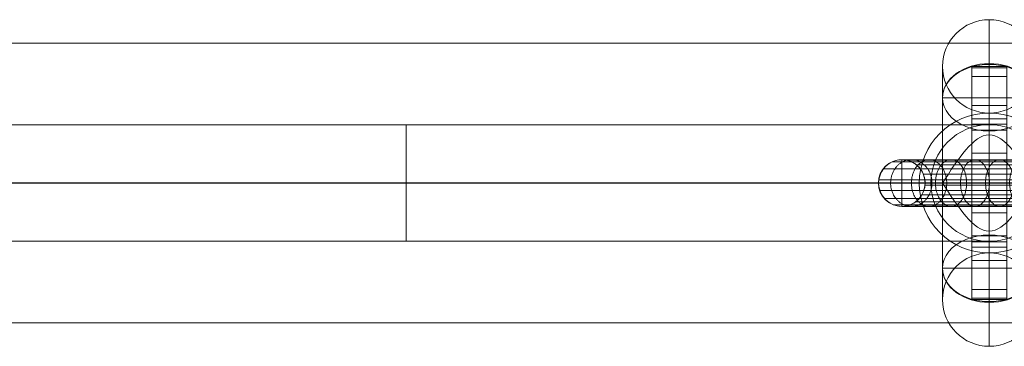
# Model space of a CAD drawing. Units: millimetres. Extents: x -251 to 6851, y -2491 to 1843.
# Drawn here: x 4114 to 4283, y -352 to -296 of the extents above; entities that cross this region are included whole.
import ezdxf

# ---------------------------------------------------------------- set-up
doc = ezdxf.new("R2010")
doc.units = ezdxf.units.MM
doc.header["$MEASUREMENT"] = 0
for name, color, linetype, lineweight in [('Level 25', 7, 'Continuous', 0), ('Level 26', 7, 'Continuous', 0), ('Level 27', 7, 'Continuous', 0)]:
    doc.layers.add(name, color=color, linetype=linetype, lineweight=lineweight)

# ---------------------------------------------------------------- blocks, each defined once
blk = doc.blocks.new('CONE_2')
at = {"layer": 'Level 25', "color": 252, "lineweight": 0}
for p, q in [((0.13676, 0.03173), (0.33676, 0.03173)), ((0.13676, 0.02933), (0.33676, 0.02933)), ((0.13676, 0.02933), (0.33676, 0.02933)), ((0.13676, 0.02693), (0.33676, 0.02693))]:
    blk.add_line(p, q, dxfattribs=at)
blk = doc.blocks.new('Feature Solid_4')
at = {"layer": 'Level 25', "color": 252, "lineweight": 0}
blk.add_blockref('CONE_2', (-0.236755, -0.029325), dxfattribs=at)
blk = doc.blocks.new('DDPROJ_20')
at = {"layer": 'Level 25', "color": 252, "lineweight": 0}
for p, q in [((0.011001, 0), (0.011501, 0)), ((0.011001, 0, 0.0006), (0.011501, 0, 0.0006)), ((0.011001, 0), (0.011001, 0, 0.0006)), ((0.011107, 0), (0.011107, 0, 0.0006)), ((0.011107, 0), (0.011617, 0)), ((0.011107, 0, 0.0006), (0.011617, 0, 0.0006)), ((0.011501, 0), (0.011501, 0, 0.0006)), ((0.012522, 0), (0.011501, 0)), ((0.012522, 0, 0.0006), (0.011501, 0, 0.0006)), ((0.011617, 0), (0.011617, 0, 0.0006)), ((0.012406, 0), (0.011617, 0)), ((0.012406, 0, 0.0006), (0.011617, 0, 0.0006)), ((0.012012, 0), (0.012012, 0, 0.0006)), ((0.012406, 0), (0.012406, 0, 0.0006)), ((0.012406, 0), (0.012917, 0)), ((0.012406, 0, 0.0006), (0.012917, 0, 0.0006)), ((0.012522, 0), (0.012522, 0, 0.0006)), ((0.013022, 0), (0.012522, 0)), ((0.013022, 0, 0.0006), (0.012522, 0, 0.0006)), ((0.012522, 0), (0.012522, 0, 0.0006)), ((0.012917, 0), (0.012917, 0, 0.0006)), ((0.013022, 0), (0.013022, 0, 0.0006))]:
    blk.add_line(p, q, dxfattribs=at)
blk = doc.blocks.new('Feature Solid_41')
at = {"layer": 'Level 25', "color": 252, "lineweight": 0}
blk.add_blockref('DDPROJ_20', (0, 0), dxfattribs=at)
blk = doc.blocks.new('DDPROJ_21')
at = {"layer": 'Level 25', "color": 252, "lineweight": 0}
for p, q in [((0.014012, 0), (0.010012, 0)), ((0.014012, 0, 0.0006), (0.010012, 0, 0.0006)), ((0.010012, 0), (0.010012, 0, 0.0006)), ((0.010037, 0), (0.010037, 0, 0.0006)), ((0.010187, 0), (0.010037, 0)), ((0.010187, 0, 0.0006), (0.010037, 0, 0.0006)), ((0.010187, 0), (0.010187, 0, 0.0006)), ((0.010911, 0), (0.010187, 0)), ((0.010911, 0, 0.0006), (0.010187, 0, 0.0006)), ((0.010681, 0), (0.010681, 0, 0.0006)), ((0.010911, 0), (0.010911, 0, 0.0006)), ((0.013113, 0), (0.010911, 0)), ((0.013113, 0, 0.0006), (0.010911, 0, 0.0006)), ((0.012012, 0), (0.012012, 0, 0.0006)), ((0.013113, 0), (0.013113, 0, 0.0006)), ((0.013836, 0), (0.013113, 0)), ((0.013836, 0, 0.0006), (0.013113, 0, 0.0006)), ((0.013342, 0), (0.013342, 0, 0.0006)), ((0.013836, 0), (0.013836, 0, 0.0006)), ((0.013987, 0), (0.013836, 0)), ((0.013987, 0, 0.0006), (0.013836, 0, 0.0006)), ((0.013987, 0), (0.013987, 0, 0.0006)), ((0.014012, 0), (0.014012, 0, 0.0006))]:
    blk.add_line(p, q, dxfattribs=at)
blk = doc.blocks.new('Feature Solid_42')
at = {"layer": 'Level 25', "color": 252, "lineweight": 0}
blk.add_blockref('DDPROJ_21', (0, 0), dxfattribs=at)
blk = doc.blocks.new('SUBTRC_11')
at = {"layer": 'Level 25', "color": 252, "lineweight": 0}
for name in ['Feature Solid_42', 'Feature Solid_41']:
    blk.add_blockref(name, (0, 0), dxfattribs=at)
blk = doc.blocks.new('Feature Solid_40')
at = {"layer": 'Level 25', "color": 252, "lineweight": 0}
blk.add_blockref('SUBTRC_11', (-0.012015, 0, -0.000295), dxfattribs=at)
blk = doc.blocks.new('7298_7')
at = {"layer": 'Level 25', "color": 252, "lineweight": 0, "extrusion": (0, -1e-16, -1), "rotation": 180}
blk.add_blockref('Feature Solid_40', (-3e-06, 0, -5e-06), dxfattribs=at)
blk = doc.blocks.new('Smart Solid_8')
at = {"layer": 'Level 26', "color": 253, "linetype": 'Continuous', "lineweight": 13}
for p, q in [((-14.925431, -2), (-14.925431, 6)), ((-14.925431, 6), (15.074569, 6)), ((15.074569, 6), (-14.925431, 6)), ((-14.925431, 6), (-14.925431, 6)), ((0.074569, -2), (0.074569, 6)), ((0.074569, -2), (0.074569, 6)), ((15.074569, 6), (15.074569, 6)), ((-18.925431, 2), (19.074569, 2)), ((19.074569, 2), (-18.925431, 2)), ((-18.925431, 2), (-18.925431, 2)), ((-10.925431, 2), (11.074569, 2)), ((-10.925431, 2), (-10.925431, 2)), ((11.074569, 2), (-10.922658, 2)), ((11.074569, 2), (11.074569, 2)), ((19.074569, 2), (19.074569, 2)), ((-14.925431, -2), (15.074569, -2)), ((15.074569, -2), (-14.925431, -2)), ((-14.925431, -2), (-14.925431, -2)), ((15.074569, -2), (15.074569, -2))]:
    blk.add_line(p, q, dxfattribs=at)
at = {"layer": 'Level 26', "color": 253, "linetype": 'Continuous', "lineweight": 13, "extrusion": (0, 0, -1)}
for centre, radius, start, end in [((14.925431, 2), 4, 0, 359.999994), ((14.925431, 2), 4, 270, 90), ((-15.074569, 2), 4.000000000000934, 0, 359.999994), ((-15.074569, 2), 4, 0, 359.999994)]:
    blk.add_arc(centre, radius, start, end, dxfattribs=at)
at = {"layer": 'Level 26', "color": 253, "linetype": 'Continuous', "lineweight": 13}
for centre, radius, start, end in [((-14.925431, 2), 4.000000000000934, 0, 359.999994), ((15.074569, 2), 4, 90, 330), ((15.074569, 2), 4, 0, 359.999994), ((15.074569, 2), 4.000000000001823, 330, 90)]:
    blk.add_arc(centre, radius, start, end, dxfattribs=at)
blk.add_ellipse((-14.925431, 2), major_axis=(0, 4.000000000001819), ratio=0.9925723724334719, start_param=8.928e-13, end_param=3.141592653594043, dxfattribs=at)
for points, weights in [([(-13.28990301913018, 5.999999999999715), (-19.42912601188163, 5.999999999993747), (-16.359514515505, -6.0822e-12), (-13.2899030191229, -6.000000000005627), (-10.22029152274808, 2.274e-13)], [1, 0.5000000000000006, 1, 0.5000000000000006, 1]), ([(-10.24227912171136, 5.999999999999715), (-15.48662211696046, 5.999999999993519), (-12.86445061933227, -6.0822e-12), (-10.24227912170408, -6.000000000005627), (-7.620107624086813, 2.274e-13)], [1, 0.5000000000000007, 1, 0.5000000000000007, 1]), ([(-6.471673554802691, 5.999999999999715), (-11.10099328230262, 5.999999999993519), (-8.786333418551294, -6.2528e-12), (-6.471673554796325, -6.000000000005854), (-4.15701369105227, 0)], [0.9999999999999998, 0.5, 0.9999999999999998, 0.5, 0.9999999999999998]), ([(-2.367624311123108, 5.999999999999545), (-6.661949643552361, 5.999999999993292), (-4.514786977330913, -6.2528e-12), (-2.367624311114923, -6.000000000005854), (-0.2204616449025707, 0)], [0.9999999999999996, 0.4999999999999997, 0.9999999999999996, 0.4999999999999997, 0.9999999999999996]), ([(1.873964520174922, 5.999999999999317), (-2.333365687470177, 5.999999999993292), (-0.2297005836435346, -6.4801e-12), (1.873964520183108, -6.000000000006082), (3.977629624001565, -2.842e-13)], [0.9999999999999998, 0.5, 0.9999999999999998, 0.5, 0.9999999999999998]), ([(6.096527411241368, 5.999999999999317), (1.728174552311429, 5.999999999993008), (3.912350981780036, -6.4801e-12), (6.096527411248644, -6.000000000006082), (8.280703840710885, -2.842e-13)], [1, 0.5, 1, 0.5, 1]), ([(10.11614751442539, 5.99999999999909), (5.239786014240962, 5.999999999993008), (7.677966764338634, -6.7075e-12), (10.11614751443267, -6.000000000006252), (12.55432826452397, -4.547e-13)], [0.9999999999999992, 0.5000000000000002, 0.9999999999999992, 0.5000000000000002, 0.9999999999999992]), ([(13.50634762103618, 5.99999999999909), (7.583513663988924, 5.99999999999278), (10.54493064251528, -6.7075e-12), (13.50634762104164, -6.000000000006252), (16.46776459956163, -4.547e-13)], [1, 0.5000000000000002, 1, 0.5000000000000002, 1])]:
    blk.add_rational_spline(points, weights, degree=2, knots=[0, 0, 0, 0.5, 0.5, 1, 1, 1], dxfattribs=at)
for points, knots in [([(-16.56763858403246, 5.641791044774436), (-16.26102312889634, 5.641791044774436), (-14.53947910389252, 5.641791044774265), (-10.82586634607924, 5.641791044774322), (-5.870617208815929, 5.641791044773981), (-0.5544481519445981, 5.641791044773981), (4.640000727526967, 5.641791044773754), (8.338872292139058, 5.641791044773754), (11.03427160822138, 5.641791044773469), (12.61338435497873, 5.641791044773469), (13.28751845529314, 5.641791044773526), (13.41988099835453, 5.641791044773527), (13.42007243368425, 5.641791044773469)], [0, 0, 0, 0, 0.1414321331387962, 0.2441739847437181, 0.3468439697272345, 0.5520565289696416, 0.6546109775464607, 0.7571165722869785, 0.8595276356037167, 0.9106632628052238, 0.9617327764583357, 1, 1, 1, 1]), ([(-14.92543127252156, 6), (-14.90026218693674, 6), (-14.87509194386803, 5.999762422124149), (-14.84992736677031, 5.999287344645665), (-14.77727784040417, 5.997915807438744), (-14.70463907060002, 5.994562831618111), (-14.63217212189738, 5.989236182496597), (-14.18493419809237, 5.956362168390285), (-13.73721432256298, 5.845718875899876), (-13.32603555709102, 5.666478387675681), (-12.91484622105145, 5.487233291543532), (-12.52885508714644, 5.234440577278178), (-12.2000833502525, 4.928937382538777), (-11.8732047008134, 4.62519329358804), (-11.59391855164995, 4.261011390718579), (-11.38538150831755, 3.866213815835749), (-11.17712059917266, 3.471939011903941), (-11.03373571774409, 3.036300148795305), (-10.96725138577858, 2.595210132273848), (-10.90068644305665, 2.153585304015734), (-10.90939717371748, 1.694326020477092), (-10.99264681770728, 1.255551840604994), (-11.07589106774958, 0.8168060899518536), (-11.23593735810755, 0.386448138778519), (-11.45935267474851, 2.274e-13)], [0, 0, 0, 0, 0.0090648931595334, 0.0090648931595334, 0.0090648931595334, 0.0348749422140291, 0.0348749422140291, 0.0348749422140291, 0.1963955138745349, 0.1963955138745349, 0.1963955138745349, 0.3579221881849752, 0.3579221881849752, 0.3579221881849752, 0.5184998349557708, 0.5184998349557708, 0.5184998349557708, 0.6788689109731918, 0.6788689109731918, 0.6788689109731918, 0.8394425753270084, 0.8394425753270084, 0.8394425753270084, 1, 1, 1, 1]), ([(-14.92543127251429, 6), (-14.65290860493314, 6), (-13.11860183913995, 5.999999999999715), (-9.6198322977707, 5.999999999999715), (-4.827947624617081, 5.999999999999545), (0.4327924132385306, 5.999999999999545), (5.665250582504995, 5.999999999999317), (9.455271492019165, 5.999999999999317), (12.31233197122856, 5.99999999999909), (14.09081109112139, 5.99999999999909), (14.90509433177794, 5.99999999999909), (15.07507542181065, 5.99999999999909), (15.07456872748298, 5.99999999999909)], [0, 0, 0, 0, 0.1414321331387962, 0.2441739847437181, 0.3468439697272345, 0.5520565289696416, 0.6546109775464607, 0.7571165722869785, 0.8595276356037167, 0.9106632628052238, 0.9617327764583357, 1, 1, 1, 1]), ([(-14.11863554933916, 5.917808219178823), (-13.8557878443753, 5.917808219178596), (-12.41503315376485, 5.917808219178652), (-9.031787442881068, 5.917808219178596), (-4.319556932661726, 5.917808219178368), (0.9141567127890085, 5.917808219178084), (6.165147665045878, 5.917808219178084), (9.999611684087538, 5.917808219177913), (12.93549582116611, 5.917808219177913), (14.81118311700538, 5.917808219177913), (15.69380106265089, 5.917808219177857), (15.8821244150995, 5.917808219177857), (15.88127732278826, 5.917808219177913)], [0, 0, 0, 0, 0.1404861934011518, 0.2433412423477207, 0.3461243454927801, 0.551563000681639, 0.6542304401260708, 0.7568489719087707, 0.8593728681163088, 0.9105648347449553, 0.9616906149836351, 1, 1, 1, 1]), ([(-13.27055407967418, 5.641791044777391), (-13.01808756717673, 5.641791044777221), (-11.67488845341995, 5.641791044777221), (-8.41379824946398, 5.641791044777221), (-3.785278040412776, 5.641791044776993), (1.420032978422568, 5.64179104477688), (6.690500437484843, 5.641791044776822), (10.57167069190382, 5.641791044776596), (13.59039233423391, 5.641791044776539), (15.5682378272686, 5.641791044776596), (16.52267020826457, 5.641791044776596), (16.7302698452695, 5.641791044776596), (16.72906502128171, 5.641791044776596)], [0, 0, 0, 0, 0.1393563285981926, 0.2423465845637985, 0.3452648001523009, 0.5509735125570918, 0.6537759124004696, 0.756529340291065, 0.8591880082043019, 0.9104472686923886, 0.9616402557858879, 1, 1, 1, 1]), ([(-12.45015882905136, 5.142857142858872), (-12.20795615390398, 5.142857142858872), (-10.95821661061018, 5.142857142858872), (-7.816165305885988, 5.142857142858645), (-3.268598023242702, 5.142857142858701), (1.909245937064951, 5.142857142858417), (7.19854835668957, 5.14285714285819), (11.12488636684429, 5.14285714285819), (14.22371688911335, 5.14285714285819), (16.30035554026472, 5.142857142858019), (17.32423682563149, 5.142857142857963), (17.55047779618326, 5.142857142857906), (17.54892702401048, 5.142857142857963)], [0, 0, 0, 0, 0.1381004231018255, 0.2412409689409731, 0.3443093692771579, 0.5503182648020302, 0.6532706803874547, 0.7561740525571361, 0.858982526469727, 0.9103165877018682, 0.9615842788291072, 1, 1, 1, 1]), ([(-18.08196909670187, 4.426229508193216), (-17.74391562025175, 4.426229508192932), (-15.8497142865508, 4.426229508192932), (-11.93798790701839, 4.426229508192932), (-6.832095309000578, 4.426229508192704), (-1.464813427221088, 4.426229508192477), (3.69458590223894, 4.426229508192477), (7.309405816833531, 4.42622950819225), (9.855732339057793, 4.42622950819225), (11.25100314337214, 4.42622950819225), (11.79590135607395, 4.42622950819225), (11.89357466524507, 4.42622950819225), (11.89440986768113, 4.42622950819225)], [0, 0, 0, 0, 0.1414321331387962, 0.2441739847437181, 0.3468439697272345, 0.5520565289696416, 0.6546109775464607, 0.7571165722869785, 0.8595276356037167, 0.9106632628052238, 0.9617327764583357, 1, 1, 1, 1]), ([(-11.74365780988591, 4.42622950819873), (-11.51048856927537, 4.426229508198787), (-10.34037282786539, 4.426229508198787), (-7.30167668852573, 4.426229508198503), (-2.823799940229037, 4.426229508198559), (2.330398253698149, 4.426229508198275), (7.63591526277014, 4.426229508198105), (11.60113716720843, 4.426229508198048), (14.76893160339841, 4.426229508198105), (16.93061903887246, 4.426229508197877), (18.01428730748103, 4.42622950819782), (18.25657617837896, 4.42622950819782), (18.2547275872821, 4.42622950819782)], [0, 0, 0, 0, 0.1368610522125978, 0.2401499092859523, 0.3433665171145176, 0.5496716437025891, 0.6527720999997997, 0.7558234423591516, 0.8587797500022006, 0.9101876271901934, 0.9615290388362076, 1, 1, 1, 1]), ([(-11.2318880525263, 3.540983606559507), (-11.00538826931642, 3.54098360655945), (-9.892363380006827, 3.540983606559393), (-6.929115965612254, 3.540983606559279), (-2.501704776666883, 3.540983606559223), (2.635370620914727, 3.540983606558939), (7.952629229243029, 3.540983606558938), (11.94600843643456, 3.540983606558711), (15.16374225856725, 3.540983606558711), (17.38701674476306, 3.540983606558484), (18.51397903572069, 3.540983606558484), (18.76788879996911, 3.540983606558484), (18.76582454689287, 3.540983606558484)], [0, 0, 0, 0, 0.1358537388584825, 0.2392631376422163, 0.3426002028637641, 0.5491460947533753, 0.6523668728906672, 0.7555384797724162, 0.8586149410290232, 0.9100828130085046, 0.9614841418783941, 1, 1, 1, 1]), ([(-18.85499876793074, 2.571428571423552), (-18.50089693012796, 2.571428571423325), (-16.51855815122235, 2.571428571423325), (-12.50569948479096, 2.571428571423268), (-7.322906986809357, 2.571428571423041), (-1.929533224883925, 2.571428571422814), (3.211974143810949, 2.57142857142287), (6.783887692302414, 2.571428571422586), (9.25411610260926, 2.571428571422586), (10.55553997249899, 2.571428571422586), (11.03446634161992, 2.571428571422529), (11.11443162282649, 2.571428571422529), (11.11559545303862, 2.571428571422586)], [0, 0, 0, 0, 0.1414321331387962, 0.2441739847437181, 0.3468439697272345, 0.5520565289696416, 0.6546109775464607, 0.7571165722869785, 0.8595276356037167, 0.9106632628052238, 0.9617327764583357, 1, 1, 1, 1]), ([(-10.96375099737179, 2.571428571430487), (-10.74078816125165, 2.571428571430487), (-9.65745272816366, 2.571428571430487), (-6.733965110747703, 2.57142857143026), (-2.332988262418439, 2.57142857143026), (2.795118051361896, 2.571428571430033), (8.11852702120359, 2.571428571429748), (12.1266552917441, 2.571428571429748), (15.37054783985059, 2.571428571429748), (17.62608220975107, 2.571428571429521), (18.77572232194234, 2.571428571429635), (19.03571922080664, 2.571428571429578), (19.03354200193007, 2.571428571429521)], [0, 0, 0, 0, 0.1352830466197366, 0.2387607381728232, 0.3421660483937984, 0.5488483455920323, 0.652137291931409, 0.7553770345419739, 0.8585215686921195, 0.9100234306527005, 0.9614587055578464, 1, 1, 1, 1]), ([(-18.69350969277366, 0.7397260273914413), (-18.34276042361125, 0.7397260273914981), (-16.37883391921514, 0.7397260273913844), (-12.38710220313078, 0.7397260273911002), (-7.220374410278964, 0.7397260273911002), (-1.8324513493435, 0.739726027390816), (3.312793723483991, 0.7397260273906455), (6.893670588180611, 0.7397260273906455), (9.379796206801075, 0.7397260273906455), (10.70082508696578, 0.7397260273904749), (11.19353324532494, 0.7397260273904182), (11.27719780634652, 0.7397260273904182), (11.27829298486631, 0.7397260273904749)], [0, 0, 0, 0, 0.1414321331387962, 0.2441739847437181, 0.3468439697272345, 0.5520565289696416, 0.6546109775464607, 0.7571165722869785, 0.8595276356037167, 0.9106632628052238, 0.9617327764583357, 1, 1, 1, 1]), ([(-11.45935267474851, 2.274e-13), (-11.22986821768154, 2.274e-13), (-10.09153461043843, 2.274e-13), (-7.094698509126828, 2.274e-13), (-2.644858182691677, 0), (2.499827346597157, -2.842e-13), (7.811867466368312, -2.842e-13), (11.79273231678144, -4.547e-13), (14.98827085627272, -4.547e-13), (17.18417331992441, -4.547e-13), (18.29189382317327, -6.821e-13), (18.5406387459343, -6.821e-13), (18.53867034262384, -6.821e-13)], [0, 0, 0, 0, 0.1363126655571208, 0.2396671461677096, 0.3429493316306776, 0.549385532107452, 0.6525514922433575, 0.7556683072373572, 0.8586900271357022, 0.9101305658017903, 0.9615045966976856, 1, 1, 1, 1]), ([(-11.12670853291092, 0.7397260273980919), (-10.90159182848401, 0.7397260273980919), (-9.800232203871019, 0.7397260273980919), (-6.852562392406071, 0.7397260273980919), (-2.435520838946104, 0.7397260273978646), (2.698036175825109, 0.739726027397694), (8.017707441530545, 0.739726027397694), (12.0168723958659, 0.7397260273974668), (15.2448677356615, 0.7397260273974667), (17.48079709529156, 0.7397260273974667), (18.61665541824095, 0.7397260273971824), (18.87295303728751, 0.7397260273972392), (18.87084447010238, 0.7397260273971825)], [0, 0, 0, 0, 0.1356334722821205, 0.2390692296063676, 0.3424326349309643, 0.5490311743393044, 0.6522782629386467, 0.7554761677489381, 0.8585789026819416, 0.9100598935655524, 0.961474324378064, 1, 1, 1, 1]), ([(-10.94155441147904, 1.611940298508841), (-10.71888472913269, 1.611940298508841), (-9.637999642513021, 1.611940298508898), (-6.71781286903024, 1.611940298508898), (-2.319023937627207, 1.61194029850867), (2.808340023219898, 1.611940298508613), (8.132258046045536, 1.6119402985085), (12.14160706674374, 1.611940298508159), (15.38766471971212, 1.611940298508159), (17.64586917496763, 1.611940298508159), (18.79738628457653, 1.611940298508159), (19.05788700326138, 1.611940298507931), (19.05570043443458, 1.611940298507988)], [0, 0, 0, 0, 0.13523416729766, 0.2387177080704172, 0.342128863419608, 0.5488228436206243, 0.6521176285105871, 0.7553632068904294, 0.8585135714280625, 0.9100183446026407, 0.9614565269578584, 1, 1, 1, 1]), ([(-17.89279302846535, -0.6575342465811786), (-17.55866691213759, -0.6575342465811786), (-15.68603460219856, -0.6575342465812355), (-11.79905734824024, -0.657534246581406), (-6.711983718324518, -0.6575342465814061), (-1.351087049793022, -0.6575342465815766), (3.812690806027604, -0.6575342465818039), (7.438010780249897, -0.6575342465817471), (10.00296005674499, -0.657534246581804), (11.42119711285249, -0.6575342465820883), (11.98223997619789, -0.6575342465819745), (12.08424679963354, -0.6575342465819745), (12.08500158017523, -0.6575342465819745)], [0, 0, 0, 0, 0.1414321331387962, 0.2441739847437181, 0.3468439697272345, 0.5520565289696416, 0.6546109775464607, 0.7571165722869785, 0.8595276356037167, 0.9106632628052238, 0.9617327764583357, 1, 1, 1, 1]), ([(-12.59799854182529, -1.253731343284869), (-12.35392922904702, -1.253731343284925), (-11.08742178631655, -1.253731343284869), (-7.92384691733423, -1.253731343284869), (-3.361693521827874, -1.253731343285209), (1.82109945803495, -1.253731343285437), (7.107008191072053, -1.253731343285437), (11.02520786685909, -1.253731343285664), (14.10960435670768, -1.253731343285608), (16.16844243882951, -1.253731343285608), (17.17981040809445, -1.253731343285835), (17.40269257980617, -1.253731343285892), (17.40120414063949, -1.253731343285835)], [0, 0, 0, 0, 0.1383402151810694, 0.2414520659302041, 0.3444917912482274, 0.5504433723217126, 0.6533671451574965, 0.7562418882220766, 0.8590217594315404, 0.9103415388359504, 0.9615949666005159, 1, 1, 1, 1]), ([(-16.39901908329193, -1.71428571429061), (-16.09590422687779, -1.714285714290497), (-14.39358545616688, -1.714285714290781), (-10.70203249289898, -1.714285714290781), (-5.763557385433159, -1.714285714291065), (-0.4530797010547758, -1.714285714291065), (4.745271917999161, -1.714285714291292), (8.453502567131181, -1.714285714291293), (11.16550102049769, -1.71428571429152), (12.76508442164231, -1.71428571429152), (13.45360883547437, -1.71428571429152), (13.58983399719728, -1.71428571429152), (13.58995374957248, -1.71428571429152)], [0, 0, 0, 0, 0.1414321331387962, 0.2441739847437181, 0.3468439697272345, 0.5520565289696416, 0.6546109775464607, 0.7571165722869785, 0.8595276356037167, 0.9106632628052238, 0.9617327764583357, 1, 1, 1, 1]), ([(-14.41429921054077, -1.967213114757271), (-14.14788458614293, -1.967213114757271), (-12.67292400266888, -1.967213114757271), (-9.247271574854494, -1.967213114757612), (-4.505852461046742, -1.967213114757612), (0.7377647804587469, -1.967213114757839), (5.981964548977884, -1.967213114758067), (9.800142761253483, -1.967213114758067), (12.70714262640104, -1.967213114758067), (14.54720879701926, -1.967213114758294), (15.40478606002125, -1.967213114758294), (15.58638804341171, -1.967213114758294), (15.58566568709921, -1.967213114758294)], [0, 0, 0, 0, 0.1408461978598993, 0.2436581663161478, 0.3463982191051431, 0.5517508270062221, 0.6543752645399409, 0.7569508148967365, 0.8594317693161618, 0.9106022943622569, 0.9617066607403314, 1, 1, 1, 1])]:
    blk.add_open_spline(points, degree=3, knots=knots, dxfattribs=at)
for points, weights in [([(-10.22029152272989, 2.274e-13), (-7.150680026363261, 6.000000000006025), (-13.2899030191038, 5.999999999999715)], [1, 0.5000000000000006, 1]), ([(-7.620107624058618, 2.274e-13), (-4.997936126439526, 6.000000000006025), (-10.24227912168226, 5.999999999999715)], [1, 0.5000000000000007, 1]), ([(-4.157013691022257, 0), (-1.842353827282749, 6.000000000005798), (-6.471673554774497, 5.999999999999715)], [1, 0.5, 1]), ([(-0.2204616448761953, 0), (1.926701021332519, 6.000000000005798), (-2.367624311092185, 5.999999999999545)], [0.9999999999999998, 0.4999999999999997, 0.9999999999999998]), ([(3.977629624023393, -2.842e-13), (6.081294727848217, 6.00000000000557), (1.87396452019766, 5.999999999999317)], [0.9999999999999998, 0.5, 0.9999999999999998]), ([(8.280703840729075, -2.842e-13), (10.4648802701904, 6.00000000000557), (6.096527411261376, 5.999999999999317)], [0.9999999999999998, 0.5, 0.9999999999999998]), ([(12.55432826453489, -4.547e-13), (14.99250901462528, 6.0000000000054), (10.1161475144363, 5.99999999999909)], [0.9999999999999992, 0.5000000000000002, 0.9999999999999992]), ([(16.46776459956527, -4.547e-13), (19.42918157808526, 6.0000000000054), (13.50634762103891, 5.99999999999909)], [1, 0.5000000000000002, 1])]:
    blk.add_rational_spline(points, weights, degree=2, dxfattribs=at)
at = {"layer": 'Level 26', "color": 253, "linetype": 'Continuous', "lineweight": 13, "extrusion": (5e-16, -9e-16, -1)}
blk.add_open_spline([(-11.45935267474851, 2.274e-13), (-11.68378060004761, -0.3881996781859129), (-11.97834283573866, -0.7428307994907187), (-12.31844629411353, -1.034632087780209), (-12.65909538639425, -1.326901517963278), (-13.05484146819981, -1.564230357344001), (-13.47286801944574, -1.727049245094917), (-13.90893089122983, -1.896893173815897), (-14.38212466818368, -1.990455782516619), (-14.84992736687127, -1.999287344647768), (-14.87509194399718, -1.999762422126025), (-14.90026218697039, -2.000000000003069), (-14.92543127252156, -2.000000000003069)], degree=3, knots=[0, 0, 0, 0, 0.3221690130143907, 0.3221690130143907, 0.3221690130143907, 0.6448553160388198, 0.6448553160388198, 0.6448553160388198, 0.9818927660900062, 0.9818927660900062, 0.9818927660900062, 1, 1, 1, 1], dxfattribs=at)
blk = doc.blocks.new('CONE_14')
at = {"layer": 'Level 26', "color": 253, "lineweight": 13}
for p, q in [((0.185192, 0, -0.0016), (0.185192, 0, -0.0016)), ((0.186392, 0, -0.0028), (0.186392, 0, -0.0028)), ((0.186392, 0, -0.0004), (0.186392, 0, -0.0004)), ((0.187592, 0, -0.0016), (0.187592, 0, -0.0016))]:
    blk.add_line(p, q, dxfattribs=at)
at = {"layer": 'Level 26', "color": 253, "lineweight": 13, "extrusion": (0, -1, 0)}
blk.add_arc((0.186392, -0.0016), 0.0012, 0, 359.999994, dxfattribs=at)
at = {"layer": 'Level 26', "color": 253, "lineweight": 13, "extrusion": (0, 1, 0)}
blk.add_arc((-0.186392, -0.0016), 0.0012, 0, 359.999994, dxfattribs=at)
blk = doc.blocks.new('Feature Solid_98')
at = {"layer": 'Level 26', "color": 253, "lineweight": 13}
blk.add_blockref('CONE_14', (0, 0), dxfattribs=at)
blk = doc.blocks.new('SOLID_33')
at = {"layer": 'Level 26', "color": 7, "lineweight": 13}
for p, q in [((0.187854, 0, -0.0024), (0.186388, 0, -0.0024)), ((0.187854, 0, -0.0008), (0.186388, 0, -0.0008)), ((0.187282, 0, -0.0016), (0.186389, 0, -0.0016)), ((0.188426, 0, -0.0016), (0.187166, 0, -0.0016))]:
    blk.add_line(p, q, dxfattribs=at)
at = {"layer": 'Level 26', "color": 7, "lineweight": 13, "extrusion": (0, 0.9999999999999998, 0)}
blk.add_ellipse((0.187854, 0, -0.0016), major_axis=(0, 0, 0.0008000000000002), ratio=0.7149675681805596, start_param=1.53981e-11, end_param=3.141592653575214, dxfattribs=at)
at = {"layer": 'Level 26', "color": 7, "lineweight": 13, "extrusion": (0, 1, 0)}
blk.add_open_spline([(0.1863921722265749, 0, -0.0024), (0.1868058710415408, 0, -0.0021333333333333), (0.1876332686714726, 0, -0.0015999999999999), (0.1868058710415408, 0, -0.0010666666666664), (0.1863921722265749, 0, -0.0007999999999996)], degree=3, dxfattribs=at)
blk = doc.blocks.new('Feature Solid_100')
at = {"layer": 'Level 26', "color": 7, "lineweight": 13}
blk.add_blockref('SOLID_33', (0, 0), dxfattribs=at)
blk = doc.blocks.new('SOLID_34')
at = {"layer": 'Level 26', "color": 7, "lineweight": 13}
for p, q in [((0.184358, 0, -0.0016), (0.185619, 0, -0.0016)), ((0.18493, 0, -0.0008), (0.186396, 0, -0.0008)), ((0.18493, 0, -0.0024), (0.186396, 0, -0.0024)), ((0.185502, 0, -0.0016), (0.186395, 0, -0.0016))]:
    blk.add_line(p, q, dxfattribs=at)
at = {"layer": 'Level 26', "color": 7, "lineweight": 13, "extrusion": (0, 1, 0)}
blk.add_ellipse((0.18493, 0, -0.0016), major_axis=(0, 0, 0.0008000000000002), ratio=0.714967568180559, start_param=3.141592653603776, end_param=6.283185307166421, dxfattribs=at)
at = {"layer": 'Level 26', "color": 7, "lineweight": 13, "extrusion": (0, -1, 0)}
blk.add_open_spline([(0.1863921722265748, 0, -0.0007999999999996), (0.1859786328262196, 0, -0.0010662658207231), (0.1851510762926461, 0, -0.0015991050602673), (0.1859783143989185, 0, -0.0021329322972724), (0.1863921722265752, 0, -0.0024)], degree=3, knots=[0, 0, 0, 0, 0.4997113593792954, 1, 1, 1, 1], dxfattribs=at)
at = {"layer": 'Level 26', "color": 7, "lineweight": 13, "extrusion": (1, 0, 0)}
blk.add_open_spline([(0.186392172226575, 0, -0.0024), (0.186392172226575, 0, -0.0024), (0.186392172226575, 0, -0.0023999651550179), (0.186392172226575, 0, -0.0023998913879761), (0.186392172226575, 0, -0.0023983701589594), (0.186392172226575, 0, -0.0023841520415263), (0.186392172226575, 0, -0.0023000356800642), (0.186392172226575, 0, -0.0022577280498921), (0.186392172226575, 0, -0.0021965377277208), (0.186392172226575, 0, -0.0020984866044121), (0.186392172226575, 0, -0.0020614436540792), (0.186392172226575, 0, -0.0020185534252304), (0.186392172226575, 0, -0.0019688480170668), (0.186392172226575, 0, -0.0019187604710165), (0.186392172226575, 0, -0.0018603021168392), (0.186392172226575, 0, -0.0017955824445283), (0.186392172226575, 0, -0.0017506524290801), (0.186392172226575, 0, -0.0017016784239919), (0.186392172226575, 0, -0.0016520994236553), (0.186392172226575, 0, -0.0016023508130407), (0.186392172226575, 0, -0.0015507141753723), (0.186392172226575, 0, -0.0015019259604944), (0.186392172226575, 0, -0.0014558403495253), (0.186392172226575, 0, -0.0014111791793943), (0.186392172226575, 0, -0.0013702278835436), (0.186392172226575, 0, -0.0013084351540274), (0.186392172226575, 0, -0.0012533296523036), (0.186392172226575, 0, -0.0012059945977208), (0.186392172226575, 0, -0.0011293911839735), (0.186392172226575, 0, -0.0010699809837778), (0.186392172226575, 0, -0.0010228747345809), (0.186392172226575, 0, -0.0009123704097375), (0.186392172226575, 0, -0.0008617328631222), (0.186392172226575, 0, -0.0008331431183304), (0.186392172226575, 0, -0.0008081529124317), (0.1863921722265749, 0, -0.0008010683243587), (0.186392172226575, 0, -0.0008001086120255), (0.186392172226575, 0, -0.0008000348449838), (0.186392172226575, 0, -0.0007999999999996), (0.186392172226575, 0, -0.0007999999999996)], degree=3, knots=[0, 0, 0, 0, 0.0115057134326023, 0.0115057134326023, 0.0115057134326023, 0.2487773286393373, 0.2487773286393373, 0.2487773286393373, 0.3681263188051581, 0.3681263188051581, 0.3681263188051581, 0.4127144567817735, 0.4127144567817735, 0.4127144567817735, 0.4579124194331025, 0.4579124194331025, 0.4579124194331025, 0.4891405104469008, 0.4891405104469008, 0.4891405104469008, 0.5205302964592081, 0.5205302964592081, 0.5205302964592081, 0.5500592991297222, 0.5500592991297222, 0.5500592991297222, 0.594829757375789, 0.594829757375789, 0.594829757375789, 0.6675061703053667, 0.6675061703053667, 0.6675061703053667, 0.8393164047558503, 0.8393164047558503, 0.8393164047558503, 0.9884942865673977, 0.9884942865673977, 0.9884942865673977, 1, 1, 1, 1], dxfattribs=at)
blk = doc.blocks.new('Feature Solid_101')
at = {"layer": 'Level 26', "color": 7, "lineweight": 13}
blk.add_blockref('SOLID_34', (0, 0), dxfattribs=at)
blk = doc.blocks.new('SOLID_35')
at = {"layer": 'Level 26', "color": 7, "lineweight": 13}
for p, q in [((0.189192, 0, -0.0016), (0.183592, 0, -0.0016)), ((0.188392, 0, -0.0024), (0.184392, 0, -0.0024)), ((0.188392, 0, -0.0008), (0.184392, 0, -0.0008)), ((0.18493, 0, -0.0024), (0.18493, 0, -0.0008)), ((0.187592, 0, -0.0016), (0.185192, 0, -0.0016)), ((0.186392, 0, -0.0008), (0.186392, 0, -0.0024)), ((0.187854, 0, -0.0024), (0.187854, 0, -0.0008))]:
    blk.add_line(p, q, dxfattribs=at)
at = {"layer": 'Level 26', "color": 7, "lineweight": 13, "extrusion": (0, -1, 0)}
blk.add_arc((0.184392, -0.0016), 0.0008000000000001, 0, 359.999994, dxfattribs=at)
at = {"layer": 'Level 26', "color": 7, "lineweight": 13, "extrusion": (0, 1, 0)}
blk.add_arc((-0.188392, -0.0016), 0.0008000000000001, 0, 359.999994, dxfattribs=at)
at = {"layer": 'Level 26', "color": 7, "lineweight": 13, "extrusion": (0, 0.9999999999999998, 0)}
for centre, major_axis, ratio, start_param, end_param in [((0.18493, 0, -0.0016), (0, 0, 0.0008000000000001), 0.731045380557478, 3.141592653603555, 6.283185307166652), ((0.187854, 0, -0.0016), (0, 0, 0.0008000000000002), 0.7149675681805596, 3.141592653575214, 6.283185307194984)]:
    blk.add_ellipse(centre, major_axis=major_axis, ratio=ratio, start_param=start_param, end_param=end_param, dxfattribs=at)
at = {"layer": 'Level 26', "color": 7, "lineweight": 13, "extrusion": (0, 1, 0)}
blk.add_ellipse((0.18493, 0, -0.0016), major_axis=(0, 0, 0.0008000000000002), ratio=0.714967568180559, start_param=-1.31646e-11, end_param=3.141592653603776, dxfattribs=at)
at = {"layer": 'Level 26', "color": 7, "lineweight": 13, "extrusion": (0, -1, 0)}
blk.add_ellipse((0.187854, 0, -0.0016), major_axis=(0, 0, 0.0008000000000001), ratio=0.7310453805574606, start_param=3.141592653605048, end_param=6.283185307165159, dxfattribs=at)
blk = doc.blocks.new('Feature Solid_102')
at = {"layer": 'Level 26', "color": 7, "lineweight": 13}
blk.add_blockref('SOLID_35', (0, 0), dxfattribs=at)
blk = doc.blocks.new('UNITE_15')
at = {"layer": 'Level 26', "color": 7, "lineweight": 13}
for name in ['Feature Solid_102', 'Feature Solid_101', 'Feature Solid_100']:
    blk.add_blockref(name, (0, 0), dxfattribs=at)
blk = doc.blocks.new('Feature Solid_99')
at = {"layer": 'Level 26', "color": 7, "lineweight": 13}
blk.add_blockref('UNITE_15', (0, 0), dxfattribs=at)
blk = doc.blocks.new('Smart Solid_13')
at = {"layer": 'Level 27', "color": 160, "lineweight": 13}
for p, q in [((-0.0105, 0, -0.001), (-0.0105, 0, 0.001)), ((0.0095, 0, -0.001), (-0.0105, 0, -0.001)), ((0.0105, 0), (-0.0105, 0)), ((0.0095, 0, 0.001), (-0.0105, 0, 0.001)), ((0.0085, 0), (-0.0105, 0))]:
    blk.add_line(p, q, dxfattribs=at)
at = {"layer": 'Level 27', "color": 160, "lineweight": 13, "extrusion": (0, -1, 0)}
blk.add_arc((0.0095, 0), 0.001, 0, 359.999994, dxfattribs=at)
blk = doc.blocks.new('Smart Solid_14')
at = {"layer": 'Level 27', "color": 160, "lineweight": 13, "extrusion": (0, 0, -1)}
blk.add_arc((0, 0), 0.001, 0, 359.999994, dxfattribs=at)
blk.add_arc((0, 0), 0.001, 0, 359.999994, dxfattribs=at)
at = {"layer": 'Level 27', "color": 160, "lineweight": 13}
for p in [(0, 0.001), (-0.001, 0), (0.001, 0), (0, -0.001)]:
    blk.add_point(p, dxfattribs=at)
blk = doc.blocks.new('Smart Solid_20')
at = {"layer": 'Level 27', "color": 160, "lineweight": 13}
for p, q in [((0.088005, 0.001), (-0.087995, 0.001)), ((0.088005, -0.001), (0.088005, 0.001)), ((0.098005, 0.001), (0.088005, 0.001)), ((0.088005, 0), (-0.087995, 0)), ((0.088005, 0), (-0.087995, 0)), ((0.099005, 0), (0.088005, 0)), ((0.097005, 0), (0.088005, 0)), ((0.088005, -0.001), (-0.087995, -0.001)), ((0.098005, -0.001), (0.088005, -0.001))]:
    blk.add_line(p, q, dxfattribs=at)
at = {"layer": 'Level 27', "color": 160, "lineweight": 13, "extrusion": (0, 0, -1)}
blk.add_arc((-0.098005, 0), 0.001, 0, 359.999994, dxfattribs=at)
blk = doc.blocks.new('Smart Solid_21')
at = {"layer": 'Level 27', "color": 160, "lineweight": 13}
for p, q in [((0.088005, 0.001), (-0.087995, 0.001)), ((0.088005, -0.001), (0.088005, 0.001)), ((0.098005, 0.001), (0.088005, 0.001)), ((0.088005, 0), (-0.087995, 0)), ((0.088005, 0), (-0.087995, 0)), ((0.099005, 0), (0.088005, 0)), ((0.097005, 0), (0.088005, 0)), ((0.088005, -0.001), (-0.087995, -0.001)), ((0.098005, -0.001), (0.088005, -0.001))]:
    blk.add_line(p, q, dxfattribs=at)
at = {"layer": 'Level 27', "color": 160, "lineweight": 13, "extrusion": (0, 0, -1)}
blk.add_arc((-0.098005, 0), 0.001, 0, 359.999994, dxfattribs=at)
blk = doc.blocks.new('Smart Solid_22')
at = {"layer": 'Level 27', "color": 160, "lineweight": 13}
for p, q in [((0.088005, 0.001), (-0.087995, 0.001)), ((0.088005, -0.001), (0.088005, 0.001)), ((0.098005, 0.001), (0.088005, 0.001)), ((0.088005, 0), (-0.087995, 0)), ((0.088005, 0), (-0.087995, 0)), ((0.099005, 0), (0.088005, 0)), ((0.097005, 0), (0.088005, 0)), ((0.088005, -0.001), (-0.087995, -0.001)), ((0.098005, -0.001), (0.088005, -0.001))]:
    blk.add_line(p, q, dxfattribs=at)
at = {"layer": 'Level 27', "color": 160, "lineweight": 13, "extrusion": (0, 0, -1)}
blk.add_arc((-0.098005, 0), 0.001, 0, 359.999994, dxfattribs=at)
blk = doc.blocks.new('Smart Solid_23')
at = {"layer": 'Level 27', "color": 160, "lineweight": 13}
for p, q in [((0.088005, 0.001), (-0.087995, 0.001)), ((0.088005, -0.001), (0.088005, 0.001)), ((0.098005, 0.001), (0.088005, 0.001)), ((0.088005, 0), (-0.087995, 0)), ((0.088005, 0), (-0.087995, 0)), ((0.099005, 0), (0.088005, 0)), ((0.097005, 0), (0.088005, 0)), ((0.088005, -0.001), (-0.087995, -0.001)), ((0.098005, -0.001), (0.088005, -0.001))]:
    blk.add_line(p, q, dxfattribs=at)
at = {"layer": 'Level 27', "color": 160, "lineweight": 13, "extrusion": (0, 0, -1)}
blk.add_arc((-0.098005, 0), 0.001, 0, 359.999994, dxfattribs=at)
blk = doc.blocks.new('Smart Solid_24')
at = {"layer": 'Level 27', "color": 160, "lineweight": 13}
for p, q in [((0.088005, 0.001), (-0.087995, 0.001)), ((0.088005, -0.001), (0.088005, 0.001)), ((0.098005, 0.001), (0.088005, 0.001)), ((0.088005, 0), (-0.087995, 0)), ((0.088005, 0), (-0.087995, 0)), ((0.099005, 0), (0.088005, 0)), ((0.097005, 0), (0.088005, 0)), ((0.088005, -0.001), (-0.087995, -0.001)), ((0.098005, -0.001), (0.088005, -0.001))]:
    blk.add_line(p, q, dxfattribs=at)
at = {"layer": 'Level 27', "color": 160, "lineweight": 13, "extrusion": (0, 0, -1)}
blk.add_arc((-0.098005, 0), 0.001, 0, 359.999994, dxfattribs=at)
blk = doc.blocks.new('Smart Solid_25')
at = {"layer": 'Level 27', "color": 160, "lineweight": 13}
for p, q in [((0.088005, 0.001), (-0.087995, 0.001)), ((0.088005, -0.001), (0.088005, 0.001)), ((0.098005, 0.001), (0.088005, 0.001)), ((0.088005, 0), (-0.087995, 0)), ((0.088005, 0), (-0.087995, 0)), ((0.099005, 0), (0.088005, 0)), ((0.097005, 0), (0.088005, 0)), ((0.088005, -0.001), (-0.087995, -0.001)), ((0.098005, -0.001), (0.088005, -0.001))]:
    blk.add_line(p, q, dxfattribs=at)
at = {"layer": 'Level 27', "color": 160, "lineweight": 13, "extrusion": (0, 0, -1)}
blk.add_arc((-0.098005, 0), 0.001, 0, 359.999994, dxfattribs=at)
blk = doc.blocks.new('CONE_15')
at = {"layer": 'Level 26', "color": 253, "lineweight": 13}
for p, q in [((0.185192, 0, -0.0016), (0.185192, 0, -0.0016)), ((0.186392, 0, -0.0028), (0.186392, 0, -0.0028)), ((0.186392, 0, -0.0004), (0.186392, 0, -0.0004)), ((0.187592, 0, -0.0016), (0.187592, 0, -0.0016))]:
    blk.add_line(p, q, dxfattribs=at)
at = {"layer": 'Level 26', "color": 253, "lineweight": 13, "extrusion": (0, -1, 0)}
blk.add_arc((0.186392, -0.0016), 0.0012, 0, 359.999994, dxfattribs=at)
at = {"layer": 'Level 26', "color": 253, "lineweight": 13, "extrusion": (0, 1, 0)}
blk.add_arc((-0.186392, -0.0016), 0.0012, 0, 359.999994, dxfattribs=at)
blk = doc.blocks.new('Feature Solid_103')
at = {"layer": 'Level 26', "color": 253, "lineweight": 13}
blk.add_blockref('CONE_15', (0, 0), dxfattribs=at)
blk = doc.blocks.new('CONE_17')
at = {"layer": 'Level 26', "color": 253, "lineweight": 13}
for p, q in [((0.185192, 0, -0.0016), (0.185192, 0, -0.0016)), ((0.186392, 0, -0.0028), (0.186392, 0, -0.0028)), ((0.186392, 0, -0.0004), (0.186392, 0, -0.0004)), ((0.187592, 0, -0.0016), (0.187592, 0, -0.0016))]:
    blk.add_line(p, q, dxfattribs=at)
at = {"layer": 'Level 26', "color": 253, "lineweight": 13, "extrusion": (0, -1, 0)}
blk.add_arc((0.186392, -0.0016), 0.0012, 0, 359.999994, dxfattribs=at)
at = {"layer": 'Level 26', "color": 253, "lineweight": 13, "extrusion": (0, 1, 0)}
blk.add_arc((-0.186392, -0.0016), 0.0012, 0, 359.999994, dxfattribs=at)
blk = doc.blocks.new('Feature Solid_105')
at = {"layer": 'Level 26', "color": 253, "lineweight": 13}
blk.add_blockref('CONE_17', (0, 0), dxfattribs=at)
blk = doc.blocks.new('CONE_19')
at = {"layer": 'Level 26', "color": 253, "lineweight": 13}
for p, q in [((0.185192, 0, -0.0016), (0.185192, 0, -0.0016)), ((0.186392, 0, -0.0028), (0.186392, 0, -0.0028)), ((0.186392, 0, -0.0004), (0.186392, 0, -0.0004)), ((0.187592, 0, -0.0016), (0.187592, 0, -0.0016))]:
    blk.add_line(p, q, dxfattribs=at)
at = {"layer": 'Level 26', "color": 253, "lineweight": 13, "extrusion": (0, -1, 0)}
blk.add_arc((0.186392, -0.0016), 0.0012, 0, 359.999994, dxfattribs=at)
at = {"layer": 'Level 26', "color": 253, "lineweight": 13, "extrusion": (0, 1, 0)}
blk.add_arc((-0.186392, -0.0016), 0.0012, 0, 359.999994, dxfattribs=at)
blk = doc.blocks.new('Feature Solid_107')
at = {"layer": 'Level 26', "color": 253, "lineweight": 13}
blk.add_blockref('CONE_19', (0, 0), dxfattribs=at)
blk = doc.blocks.new('CONE_21')
at = {"layer": 'Level 26', "color": 253, "lineweight": 13}
for p, q in [((0.185192, 0, -0.0016), (0.185192, 0, -0.0016)), ((0.186392, 0, -0.0028), (0.186392, 0, -0.0028)), ((0.186392, 0, -0.0004), (0.186392, 0, -0.0004)), ((0.187592, 0, -0.0016), (0.187592, 0, -0.0016))]:
    blk.add_line(p, q, dxfattribs=at)
at = {"layer": 'Level 26', "color": 253, "lineweight": 13, "extrusion": (0, -1, 0)}
blk.add_arc((0.186392, -0.0016), 0.0012, 0, 359.999994, dxfattribs=at)
at = {"layer": 'Level 26', "color": 253, "lineweight": 13, "extrusion": (0, 1, 0)}
blk.add_arc((-0.186392, -0.0016), 0.0012, 0, 359.999994, dxfattribs=at)
blk = doc.blocks.new('Feature Solid_109')
at = {"layer": 'Level 26', "color": 253, "lineweight": 13}
blk.add_blockref('CONE_21', (0, 0), dxfattribs=at)
blk = doc.blocks.new('CONE_23')
at = {"layer": 'Level 26', "color": 253, "lineweight": 13}
for p, q in [((0.185192, 0, -0.0016), (0.185192, 0, -0.0016)), ((0.186392, 0, -0.0028), (0.186392, 0, -0.0028)), ((0.186392, 0, -0.0004), (0.186392, 0, -0.0004)), ((0.187592, 0, -0.0016), (0.187592, 0, -0.0016))]:
    blk.add_line(p, q, dxfattribs=at)
at = {"layer": 'Level 26', "color": 253, "lineweight": 13, "extrusion": (0, -1, 0)}
blk.add_arc((0.186392, -0.0016), 0.0012, 0, 359.999994, dxfattribs=at)
at = {"layer": 'Level 26', "color": 253, "lineweight": 13, "extrusion": (0, 1, 0)}
blk.add_arc((-0.186392, -0.0016), 0.0012, 0, 359.999994, dxfattribs=at)
blk = doc.blocks.new('Feature Solid_111')
at = {"layer": 'Level 26', "color": 253, "lineweight": 13}
blk.add_blockref('CONE_23', (0, 0), dxfattribs=at)
blk = doc.blocks.new('FS17')
at = {"layer": 'Level 25', "color": 252, "lineweight": 0, "xscale": 10000, "yscale": 10000, "zscale": 10000}
blk.add_blockref('Feature Solid_4', (-0.049405, -0.046842), dxfattribs=at)
at = {"layer": 'Level 25', "color": 252, "lineweight": 0, "extrusion": (1, 0, 0), "xscale": 10000, "yscale": 10000, "zscale": 10000}
blk.add_blockref('7298_7', (0, 0, 980), dxfattribs=at)
at = {"layer": 'Level 26', "color": 7, "lineweight": 13, "extrusion": (-1, -1e-16, 0), "xscale": 10000, "yscale": 10000, "zscale": 10000}
blk.add_blockref('Feature Solid_99', (-1863.921725, 0, -964), dxfattribs=at)
at = {"layer": 'Level 26', "color": 253, "lineweight": 13, "extrusion": (-1, -1e-16, 0), "xscale": 10000, "yscale": 10000, "zscale": 10000}
for name in ['Feature Solid_98', 'Feature Solid_103', 'Feature Solid_105', 'Feature Solid_107', 'Feature Solid_109', 'Feature Solid_111']:
    blk.add_blockref(name, (-1863.921725, 0, -964), dxfattribs=at)
at = {"layer": 'Level 26', "color": 253, "linetype": 'Continuous', "lineweight": 13}
blk.add_blockref('Smart Solid_8', (979.925431, -1.999997), dxfattribs=at)
at = {"layer": 'Level 27', "color": 160, "lineweight": 13, "xscale": 10000, "yscale": 10000, "zscale": 10000}
for name, p in [('Smart Solid_20', (-0.05, 0)), ('Smart Solid_21', (-0.05, 0)), ('Smart Solid_22', (-0.05, 0)), ('Smart Solid_23', (-0.05, 0)), ('Smart Solid_24', (-0.05, 0)), ('Smart Solid_25', (-0.05, 0)), ('Smart Solid_14', (980, 0))]:
    blk.add_blockref(name, p, dxfattribs=at)
at = {"layer": 'Level 27', "color": 160, "lineweight": 13, "extrusion": (0, 1, 0), "xscale": 10000, "yscale": 10000, "zscale": 10000, "rotation": 180}
blk.add_blockref('Smart Solid_13', (-885, 0), dxfattribs=at)

msp = doc.modelspace()

# ---------------------------------------------------------------- block references
at = {"layer": 'Level 26', "color": 40, "linetype": 'Continuous', "lineweight": 0}
msp.add_blockref('FS17', (3300.4908, -323.737202), dxfattribs=at)

doc.saveas('drawing.dxf')
